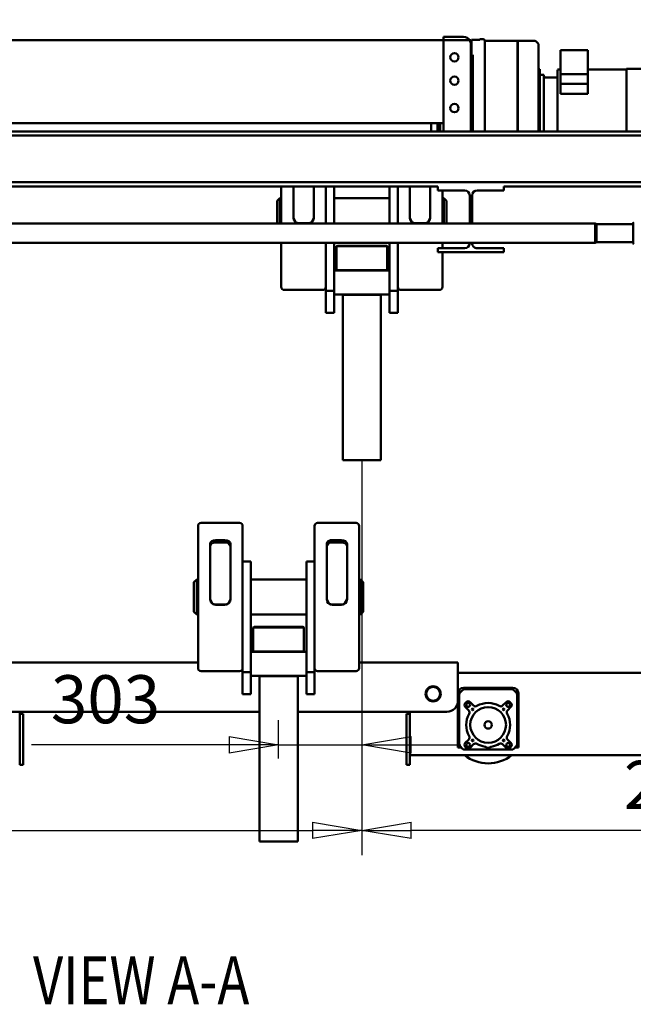
# Model space of a CAD drawing. Units: millimetres. Extents: x 0 to 29700, y 0 to 21000.
# Drawn here: x 23213 to 25445, y 14708 to 18292 of the extents above; entities that cross this region are included whole.
import ezdxf
from ezdxf.enums import TextEntityAlignment as Align

# ---------------------------------------------------------------- set-up
doc = ezdxf.new("R2010")
doc.units = ezdxf.units.MM
doc.header["$MEASUREMENT"] = 0
for name, color, linetype, lineweight in [('(1) Shape lines', 7, 'Continuous', 35), ('(4) Texts', 7, 'Continuous', 35), ('(6) Dimensions', 7, 'Continuous', 35)]:
    doc.layers.add(name, color=color, linetype=linetype, lineweight=lineweight)
doc.styles.add('Arial', font='ARIAL.TTF')
doc.dimstyles.new('Vertex Style', dxfattribs={"dimscale": 50, "dimtxt": 0.18, "dimasz": 3.6, "dimexe": 1.8, "dimexo": 0.0625, "dimgap": 1.7, "dimtad": 1, "dimdec": 1, "dimdsep": 46, "dimtxsty": 'Arial', "dimblk1": 'CLOSED', "dimblk2": 'CLOSED', "dimsah": 1, "dimcen": 0.09, "dimdle": 1.8, "dimclrd": 9, "dimclre": 9, "dimadec": 1, "dimazin": 2, "dimtfac": 0.65, "dimtdec": 4, "dimtmove": 0, "dimatfit": 3, "dimfxl": 0, "dimtolj": 1, "dimtzin": 0, "dimlwd": 25, "dimlwe": 25, "dimarcsym": 0})

# ---------------------------------------------------------------- blocks, each defined once
blk = doc.blocks.new('_Closed')
at = {"color": 0, "linetype": 'ByBlock', "lineweight": -2}
for p, q in [((-1, 0.166667), (0, 0)), ((-1, 0.166667), (-1, -0.166667)), ((0, 0), (-1, -0.166667)), ((0, 0), (-1, 0))]:
    blk.add_line(p, q, dxfattribs=at)
blk = doc.blocks.new('*D68')
at = {"layer": '(6) Dimensions', "color": 9, "lineweight": 25}
for p, q in [((24457.5, 16690.4), (24457.5, 15250.9)), ((26894.1, 15599.9), (26894.1, 15250.9)), ((26714.1, 15340.9), (24637.5, 15340.9))]:
    blk.add_line(p, q, dxfattribs=at)
at = {"layer": 'Defpoints', "color": 0}
for p in [(24457.5, 16840.4), (26894.1, 15749.9), (24457.5, 15340.9)]:
    blk.add_point(p, dxfattribs=at)
at = {"layer": '(6) Dimensions', "color": 9, "lineweight": 25, "xscale": 180, "yscale": 180, "zscale": 180, "rotation": 180}
blk.add_blockref('_Closed', (24457.5, 15340.9), dxfattribs=at)
at = {"layer": '(6) Dimensions', "color": 9, "lineweight": 25, "xscale": 180, "yscale": 180, "zscale": 180}
blk.add_blockref('_Closed', (26894.1, 15340.9), dxfattribs=at)
at = {"layer": '(6) Dimensions', "color": 0, "lineweight": 35, "insert": (25675.8, 15506.8), "char_height": 175, "attachment_point": 5, "style": 'Arial'}
blk.add_mtext('\\A1;2437', dxfattribs=at)
blk = doc.blocks.new('*D69')
at = {"layer": '(6) Dimensions', "color": 9, "lineweight": 25}
for p, q in [((24457.5, 16690.4), (24457.5, 15250.9)), ((20950.5, 15599.9), (20950.5, 15250.9)), ((21130.5, 15340.9), (24277.5, 15340.9))]:
    blk.add_line(p, q, dxfattribs=at)
at = {"layer": 'Defpoints', "color": 0}
for p in [(24457.5, 16840.4), (20950.5, 15749.9), (24457.5, 15340.9)]:
    blk.add_point(p, dxfattribs=at)
at = {"layer": '(6) Dimensions', "color": 9, "lineweight": 25, "xscale": 180, "yscale": 180, "zscale": 180, "rotation": 180}
blk.add_blockref('_Closed', (20950.5, 15340.9), dxfattribs=at)
at = {"layer": '(6) Dimensions', "color": 9, "lineweight": 25, "xscale": 180, "yscale": 180, "zscale": 180}
blk.add_blockref('_Closed', (24457.5, 15340.9), dxfattribs=at)
at = {"layer": '(6) Dimensions', "color": 0, "lineweight": 35, "insert": (22704, 15506.8), "char_height": 175, "attachment_point": 5, "style": 'Arial'}
blk.add_mtext('\\A1;3507', dxfattribs=at)
blk = doc.blocks.new('*D70')
at = {"layer": '(6) Dimensions', "color": 9, "lineweight": 25}
for p, q in [((24457.5, 16690.4), (24457.5, 15562.4)), ((24154.5, 15602.4), (24154.5, 15742.4)), ((24154.5, 15652.4), (23255.3, 15652.4)), ((23974.5, 15652.4), (23794.5, 15652.4)), ((24154.5, 15652.4), (24457.5, 15652.4)), ((24637.5, 15652.4), (24817.5, 15652.4))]:
    blk.add_line(p, q, dxfattribs=at)
at = {"layer": 'Defpoints', "color": 0}
for p in [(24457.5, 16840.4), (24457.5, 15652.4), (24154.5, 15452.4)]:
    blk.add_point(p, dxfattribs=at)
at = {"layer": '(6) Dimensions', "color": 9, "lineweight": 25, "xscale": 180, "yscale": 180, "zscale": 180}
blk.add_blockref('_Closed', (24154.5, 15652.4), dxfattribs=at)
at = {"layer": '(6) Dimensions', "color": 9, "lineweight": 25, "xscale": 180, "yscale": 180, "zscale": 180, "rotation": 180}
blk.add_blockref('_Closed', (24457.5, 15652.4), dxfattribs=at)
at = {"layer": '(6) Dimensions', "color": 0, "lineweight": 35, "insert": (23524.9, 15818.3), "char_height": 175, "attachment_point": 5, "style": 'Arial'}
blk.add_mtext('\\A1;303', dxfattribs=at)
blk = doc.blocks.new('*D73')
at = {"layer": '(6) Dimensions', "color": 9, "lineweight": 25}
for p, q in [((22146.5, 17509.9), (22146.5, 18788.9)), ((25696.5, 17509.9), (25696.5, 18788.9)), ((22326.5, 18698.9), (25516.5, 18698.9))]:
    blk.add_line(p, q, dxfattribs=at)
at = {"layer": 'Defpoints', "color": 0}
for p in [(25696.5, 18698.9), (22146.5, 17359.9), (25696.5, 17359.9)]:
    blk.add_point(p, dxfattribs=at)
at = {"layer": '(6) Dimensions', "color": 9, "lineweight": 25, "xscale": 180, "yscale": 180, "zscale": 180, "rotation": 180}
blk.add_blockref('_Closed', (22146.5, 18698.9), dxfattribs=at)
at = {"layer": '(6) Dimensions', "color": 9, "lineweight": 25, "xscale": 180, "yscale": 180, "zscale": 180}
blk.add_blockref('_Closed', (25696.5, 18698.9), dxfattribs=at)
at = {"layer": '(6) Dimensions', "color": 0, "lineweight": 35, "insert": (23921.5, 18864.8), "char_height": 175, "attachment_point": 5, "style": 'Arial'}
blk.add_mtext('\\A1;3550', dxfattribs=at)
blk = doc.blocks.new('Crane_single_14_b0c64df5-260d-4395-81e4-fd495a786e41')
at = {"layer": '(1) Shape lines', "color": 7, "linetype": 'Continuous', "lineweight": 50, "ltscale": 150}
for p, q in [((-16774.1, 858), (-16774.1, 2232)), ((-19044.6, 1604.4), (-19044.6, -2105.6)), ((-19029.6, 1604.4), (-19029.6, -2105.6)), ((-18859.6, 1604.4), (-18859.6, -2105.6)), ((-19272.6, 1247.9), (-19272.6, 1488.9)), ((-18844.6, 1468.4), (-18844.6, 802.4)), ((-17074.1, 635), (-17074.1, 1352.4)), ((-18707.1, 1139.2), (-18707.1, 1273.2)), ((-18642.1, 1273.2), (-18642.1, 1139.2)), ((-18634.6, 1275.2), (-18636.6, 1273.2)), ((-19044.2, 1247.9), (-19271.8, 1247.9)), ((-19269.6, 1107.9), (-19269.6, 1247.9)), ((-18709.6, 1134.2), (-18707.1, 1139.2)), ((-18709.6, -1454.3), (-18709.6, 1134.2)), ((-18642.1, 1139.2), (-18639.6, 1134.2)), ((-18639.6, 1134.2), (-18639.6, -1454.3)), ((-19340.8, 1007.9), (-19340.8, 1107.9)), ((-19340.8, 1107.9), (-19253.4, 1107.9)), ((-19253.4, 1107.9), (-19253.4, 1007.9)), ((-19217.7, 1107.9), (-19253.4, 1107.9)), ((-19181.7, 1107.9), (-19217.7, 1107.9)), ((-19217.7, 1107.9), (-19217.7, 1107.9)), ((-19217.7, 1007.9), (-19217.7, 1107.9)), ((-19217.7, 1007.9), (-19217.7, 1107.9)), ((-19181.7, 1107.9), (-19181.7, 1007.9)), ((-19253.4, 1007.9), (-19340.8, 1007.9)), ((-19269.6, 997.9), (-19269.6, 1007.9)), ((-19217.7, 1007.9), (-19253.4, 1007.9)), ((-19217.7, 1007.9), (-19217.7, 1007.9)), ((-19217.7, 1007.9), (-19181.7, 1007.9)), ((-19044.6, 997.9), (-19269.4, 997.9)), ((-19241.6, 952.9), (-19241.6, 997.9)), ((-19236.4, 932.9), (-19271.6, 932.9)), ((-19271.6, 931.9), (-19271.6, 932.9)), ((-19236.6, 947.9), (-19250.6, 947.9)), ((-19250.6, 932.9), (-19250.6, 947.9)), ((-19044.6, 947.9), (-19236.6, 947.9)), ((-19231.4, 932.9), (-19236.4, 932.9)), ((-19191.8, 932.9), (-19231.4, 932.9)), ((-19231.4, 927.9), (-19231.4, 932.9)), ((-19191.8, 932.9), (-19044.6, 932.9)), ((-19191.8, 932.9), (-19191.8, 927.9)), ((-19156.6, 930.9), (-19156.6, 932.9)), ((-19134.6, 927.9), (-19134.6, 932.9)), ((-19098.6, 932.9), (-19098.6, 927.9)), ((-19076.6, 932.9), (-19076.6, 930.9)), ((-19374.1, 852.9), (-19374.1, 916.2)), ((-19365.3, 926.7), (-19372.9, 919.1)), ((-19361.5, 927.9), (-19362.4, 927.9)), ((-19289.5, 927.9), (-19361.5, 927.9)), ((-19287.1, 927.9), (-19289.5, 927.9)), ((-19044.6, 927.9), (-19287.1, 927.9)), ((-19134.6, 930.9), (-19189, 930.9)), ((-19044.6, 930.9), (-19098.6, 930.9)), ((-19369.7, 852.9), (-19374.1, 852.9)), ((-19374.1, 852), (-19374.1, 852.8)), ((-19369.7, 852.8), (-19374.1, 852.8)), ((-19369.7, 852), (-19374.1, 852)), ((-19374.1, 732.4), (-19374.1, 851.9)), ((-19369.7, 851.9), (-19374.1, 851.9)), ((-19297.7, 852.9), (-19369.7, 852.9)), ((-19297.7, 852.8), (-19369.7, 852.8)), ((-19297.7, 852), (-19369.7, 852)), ((-19297.7, 851.9), (-19369.7, 851.9)), ((-19287.1, 852.9), (-19297.7, 852.9)), ((-19287.1, 852.8), (-19297.7, 852.8)), ((-19287.1, 852), (-19297.7, 852)), ((-19287.1, 851.9), (-19297.7, 851.9)), ((-19044.6, 852.9), (-19287.1, 852.9)), ((-19044.6, 852.8), (-19287.1, 852.8)), ((-19044.6, 852), (-19287.1, 852)), ((-19044.6, 851.9), (-19287.1, 851.9)), ((-19129.6, 852.8), (-19129.6, 852.9)), ((-19129.6, 851.9), (-19129.6, 852)), ((-19103.6, 852.9), (-19103.6, 852.8)), ((-19103.6, 852), (-19103.6, 851.9)), ((-17019.1, 655), (-17019.1, 835)), ((-17014.1, 830.9), (-17014.1, 659.1)), ((-17002, 847.1), (-17011.2, 837.9)), ((-16999.1, 855), (-16814.1, 855)), ((-16813.2, 850), (-16995, 850)), ((-16967.2, 824.5), (-16963.6, 828.1)), ((-16949.5, 828.1), (-16936.9, 815.5)), ((-16831.3, 815.5), (-16818.7, 828.1)), ((-16814.1, 855), (-16801.6, 855)), ((-16797, 837.9), (-16806.2, 847.1)), ((-16804.6, 828.1), (-16801, 824.5)), ((-16801.6, 855), (-16801.6, 842.5)), ((-16794.1, 659.1), (-16794.1, 830.9)), ((-16774.2, 840.5), (-16774.2, 460)), ((-18844.6, 802.4), (-18829.6, 802.4)), ((-18829.6, 802.4), (-18829.6, 704.9)), ((-18619.6, 704.9), (-18619.6, 802.4)), ((-18619.6, 802.4), (-18604.6, 802.4)), ((-18604.6, 802.4), (-18604.6, 562.4)), ((-16954.6, 797.8), (-16967.2, 810.4)), ((-16801, 810.4), (-16813.6, 797.8)), ((-19380.6, 714.4), (-19380.6, 726.4)), ((-19346.6, 732.4), (-19374.6, 732.4)), ((-19296.1, 732.4), (-19346.6, 732.4)), ((-19296.1, 732.4), (-19287.1, 732.4)), ((-19287.1, 732.4), (-19044.6, 732.4)), ((-19380.6, 714.4), (-19377.6, 714.4)), ((-19377.6, 714.4), (-19377.6, 684.4)), ((-19377.6, 684.4), (-19314.5, 684.4)), ((-19376.6, 682.4), (-19361.6, 682.4)), ((-19376.6, 682.4), (-19376.6, 677.8)), ((-19044.6, 682.4), (-19361.6, 682.4)), ((-19323.3, 689.4), (-19044.6, 689.4)), ((-19314.5, 684.4), (-19310.2, 684.4)), ((-19306.1, 682.4), (-19306.1, 684.4)), ((-19291.2, 685.4), (-19291.2, 684.4)), ((-19129.6, 682.4), (-19129.6, 689.4)), ((-19103.6, 689.4), (-19103.6, 682.4)), ((-18811.6, 686.9), (-18749.6, 686.9)), ((-18749.6, 686.9), (-18716.7, 686.9)), ((-18749.6, 677.9), (-18749.6, 686.9)), ((-18716.7, 686.9), (-18709.6, 686.9)), ((-18639.7, 686.9), (-18637.6, 686.9)), ((-16967.2, 679.6), (-16954.6, 692.2)), ((-16813.6, 692.2), (-16801, 679.6)), ((-19388.6, 582.4), (-19388.6, 655.4)), ((-19376.6, 677.8), (-19376.6, 655.4)), ((-19376.6, 655.4), (-19376.6, 582.4)), ((-18829.6, 659.9), (-18829.6, 562.4)), ((-18749.6, 677.9), (-18811.6, 677.9)), ((-18716.7, 677.9), (-18749.6, 677.9)), ((-18709.6, 677.9), (-18716.7, 677.9)), ((-18637.6, 677.9), (-18639.7, 677.9)), ((-18619.6, 562.4), (-18619.6, 659.9)), ((-17011.2, 652.1), (-17002, 642.9)), ((-16963.6, 661.9), (-16967.2, 665.5)), ((-16936.9, 674.5), (-16949.5, 661.9)), ((-16818.7, 661.9), (-16831.3, 674.5)), ((-16806.2, 642.9), (-16797, 652.1)), ((-16801, 665.5), (-16804.6, 661.9)), ((-16801.6, 647.5), (-16801.6, 635)), ((-17087.1, 635), (-17111.1, 635)), ((-17111.1, 635), (-17111.1, 275.4)), ((-16972.1, 635), (-17087.1, 635)), ((-16995, 640), (-16813.2, 640)), ((-16814.1, 635), (-16972.1, 635)), ((-16801.6, 635), (-16814.1, 635)), ((-19376.6, 582.4), (-19388.6, 582.4)), ((-19376.6, 582.4), (-19376.6, -1597.6)), ((-19376.6, 582.4), (-19044.6, 582.4)), ((-19074.6, 582.4), (-19074.6, -1597.6)), ((-18829.6, 578.4), (-18709.5, 578.4)), ((-18801.6, 583.4), (-18791.6, 593.4)), ((-18709.3, 583.4), (-18801.6, 583.4)), ((-18801.6, 578.4), (-18801.6, 583.4)), ((-18709.4, 593.4), (-18791.6, 593.4)), ((-18639.7, 578.4), (-18630.3, 578.4)), ((-18630.3, 578.4), (-18619.6, 578.4)), ((-18604.6, 578.4), (-18478.6, 578.4)), ((-16932.1, 51.9), (-16932.1, 595)), ((-19074.4, 570.4), (-19044, 570.4)), ((-19074.4, 568.5), (-19044, 568.5)), ((-19074.4, 560.4), (-19044, 560.4)), ((-19074.4, 537.9), (-19044, 537.9)), ((-18844.6, 562.4), (-18844.6, -1577.6)), ((-18829.6, 562.4), (-18844.6, 562.4)), ((-18604.6, 562.4), (-18619.6, 562.4)), ((-18467.6, 427.4), (-18467.6, 567.4)), ((-19074.4, 537.4), (-19044, 537.4)), ((-18729.3, 534.4), (-18844.6, 534.4)), ((-18710.4, 480.4), (-18710.4, 514.4)), ((-18844.6, 460.4), (-18729.3, 460.4)), ((-16932.1, 460), (-16924.1, 460)), ((-16924.1, 460), (-16924.1, 448)), ((-16924.1, 460), (-16749.1, 460)), ((-16924.1, 448), (-16749.1, 448)), ((-16749.1, 460), (-16739.1, 460)), ((-16749.1, 448), (-16739.1, 448)), ((-16739.1, 460), (-16739.1, 448)), ((-18709.5, 416.4), (-18844.6, 416.4)), ((-18630.3, 416.4), (-18639.7, 416.4)), ((-18521.3, 416.4), (-18630.3, 416.4)), ((-18521.3, 416.4), (-18464.3, 416.4)), ((-18464.3, 416.4), (-18384.6, 416.4)), ((-18464.3, 416.4), (-18464.3, 386.4)), ((-18384.6, 416.4), (-18384.6, 386.4)), ((-18709.5, 386.4), (-18844.6, 386.4)), ((-18801.6, 184.4), (-18801.6, 386.4)), ((-18464.3, 386.4), (-18639.7, 386.4)), ((-18628.6, 374.9), (-18626.6, 377.9)), ((-18626.6, 377.9), (-18539.6, 377.9)), ((-18538.6, 184.4), (-18538.6, 386.4)), ((-18384.6, 386.4), (-18464.3, 386.4)), ((-18450.6, 184.4), (-18450.6, 386.4)), ((-18538.6, 354.9), (-18539.6, 354.9)), ((-18449.6, 354.9), (-18450.6, 354.9)), ((-18404.6, 354.9), (-18449.6, 354.9)), ((-18449.6, 215.9), (-18449.6, 354.9)), ((-18336.1, 354.9), (-18404.6, 354.9)), ((-18256.2, 354.9), (-18336.1, 354.9)), ((-17847.6, 354.9), (-18256.2, 354.9)), ((-17847.6, 215.9), (-17847.6, 354.9)), ((-17413.6, 280.4), (-17403.6, 290.4)), ((-17295.6, 290.4), (-17403.6, 290.4)), ((-17295.6, 290.4), (-17285.6, 280.4)), ((-17619.6, 124.4), (-17619.6, 264.4)), ((-17608.6, 275.4), (-17456.9, 275.4)), ((-17456.9, 275.4), (-17242.3, 275.4)), ((-17285.6, 280.4), (-17413.6, 280.4)), ((-17413.6, 275.4), (-17413.6, 280.4)), ((-17285.6, 280.4), (-17285.6, 275.4)), ((-17242.3, 275.4), (-17090.6, 275.4)), ((-17079.6, 124.4), (-17079.6, 264.4)), ((-18538.6, 215.9), (-18539.6, 215.9)), ((-18449.6, 215.9), (-18450.6, 215.9)), ((-18449.6, 215.9), (-18404.6, 215.9)), ((-18336.1, 215.9), (-18404.6, 215.9)), ((-18256.2, 215.9), (-18336.1, 215.9)), ((-18256.2, 215.9), (-17847.6, 215.9)), ((-17462.3, 231.4), (-17543, 231.4)), ((-17460.2, 231.4), (-17462.3, 231.4)), ((-17341.3, 231.4), (-17460.2, 231.4)), ((-18709.5, 184.4), (-18844.6, 184.4)), ((-18464.3, 184.4), (-18639.7, 184.4)), ((-18626.6, 192.9), (-18628.6, 195.9)), ((-18539.6, 192.9), (-18626.6, 192.9)), ((-18464.3, 154.4), (-18464.3, 184.4)), ((-18384.6, 184.4), (-18464.3, 184.4)), ((-18384.6, 154.4), (-18384.6, 184.4)), ((-17557.2, 211.4), (-17557.2, 177.4)), ((-17548.8, 211.4), (-17548.8, 177.4)), ((-17322.4, 177.4), (-17322.4, 211.4)), ((-17321.2, 177.4), (-17321.2, 211.4)), ((-18709.5, 154.4), (-18844.6, 154.4)), ((-18630.3, 154.4), (-18639.7, 154.4)), ((-18521.3, 154.4), (-18630.3, 154.4)), ((-18521.3, 154.4), (-18464.3, 154.4)), ((-18464.3, 154.4), (-18384.6, 154.4)), ((-17543, 157.4), (-17462.3, 157.4)), ((-17462.3, 157.4), (-17460.2, 157.4)), ((-17460.5, 154.4), (-17460.5, 154.4)), ((-17460.2, 157.4), (-17341.3, 157.4)), ((-18844.6, 110.4), (-18729.3, 110.4)), ((-18467.6, 143.4), (-18467.6, 3.4)), ((-17456.9, 113.4), (-17608.6, 113.4)), ((-17479.6, 113.4), (-17479.6, 83.4)), ((-17242.3, 113.4), (-17456.9, 113.4)), ((-17133.3, 113.4), (-17242.3, 113.4)), ((-17133.3, 113.4), (-17076.3, 113.4)), ((-17076.3, 113.4), (-16996.6, 113.4)), ((-17076.3, 113.4), (-17076.3, 83.4)), ((-16996.6, 113.4), (-16996.6, 83.4)), ((-18710.4, 90.4), (-18710.4, 56.4)), ((-17076.3, 83.4), (-17479.6, 83.4)), ((-17413.6, -118.6), (-17413.6, 83.4)), ((-17285.6, 83.4), (-17285.6, -118.6)), ((-17240.6, 71.9), (-17238.6, 74.9)), ((-17238.6, 74.9), (-17151.6, 74.9)), ((-17150.6, -118.6), (-17150.6, 83.4)), ((-16996.6, 83.4), (-17076.3, 83.4)), ((-17062.6, -118.6), (-17062.6, 83.4)), ((-18729.3, 36.4), (-18844.6, 36.4)), ((-17150.6, 51.9), (-17151.6, 51.9)), ((-17061.6, 51.9), (-17062.6, 51.9)), ((-17016.6, 51.9), (-17061.6, 51.9)), ((-17061.6, -87.1), (-17061.6, 51.9)), ((-16948.1, 51.9), (-17016.6, 51.9)), ((-16868.2, 51.9), (-16948.1, 51.9)), ((-16459.6, 51.9), (-16868.2, 51.9)), ((-16459.6, -87.1), (-16459.6, 51.9)), ((-18844.6, -7.6), (-18709.5, -7.6)), ((-18801.6, -12.6), (-18801.6, -7.6)), ((-18709.3, -12.6), (-18801.6, -12.6)), ((-18791.6, -22.6), (-18801.6, -12.6)), ((-18709.4, -22.6), (-18791.6, -22.6)), ((-18639.7, -7.6), (-18630.3, -7.6)), ((-18630.3, -7.6), (-18478.6, -7.6)), ((-17238.6, -110.1), (-17240.6, -107.1)), ((-17150.6, -87.1), (-17151.6, -87.1)), ((-17061.6, -87.1), (-17062.6, -87.1)), ((-17061.6, -87.1), (-17016.6, -87.1)), ((-16948.1, -87.1), (-17016.6, -87.1)), ((-16868.2, -87.1), (-16948.1, -87.1)), ((-16932.1, -1094.6), (-16932.1, -87.1)), ((-16868.2, -87.1), (-16459.6, -87.1)), ((-17479.6, -148.6), (-17479.6, -118.6)), ((-17076.3, -118.6), (-17479.6, -118.6)), ((-17151.6, -110.1), (-17238.6, -110.1)), ((-17076.3, -148.6), (-17076.3, -118.6)), ((-16996.6, -118.6), (-17076.3, -118.6)), ((-16996.6, -148.6), (-16996.6, -118.6)), ((-17619.6, -159.6), (-17619.6, -299.6)), ((-17456.9, -148.6), (-17608.6, -148.6)), ((-17242.3, -148.6), (-17456.9, -148.6)), ((-17133.3, -148.6), (-17242.3, -148.6)), ((-17133.3, -148.6), (-17076.3, -148.6)), ((-17079.6, -159.6), (-17079.6, -299.6)), ((-17076.3, -148.6), (-16996.6, -148.6)), ((-17557.2, -246.6), (-17557.2, -212.6)), ((-17548.8, -246.6), (-17548.8, -212.6)), ((-17543, -192.6), (-17462.3, -192.6)), ((-17462.3, -192.6), (-17460.2, -192.6)), ((-17460.2, -192.6), (-17341.3, -192.6)), ((-17322.4, -212.6), (-17322.4, -246.6)), ((-17321.2, -212.6), (-17321.2, -246.6)), ((-17462.3, -266.6), (-17543, -266.6)), ((-17460.2, -266.6), (-17462.3, -266.6)), ((-17460.5, -269.6), (-17460.5, -269.6)), ((-17341.3, -266.6), (-17460.2, -266.6)), ((-17608.6, -310.6), (-17456.9, -310.6)), ((-17456.9, -310.6), (-17242.3, -310.6)), ((-17413.6, -315.6), (-17413.6, -310.6)), ((-17285.6, -315.6), (-17413.6, -315.6)), ((-17403.6, -325.6), (-17413.6, -315.6)), ((-17285.6, -315.6), (-17295.6, -325.6)), ((-17285.6, -310.6), (-17285.6, -315.6)), ((-17242.3, -310.6), (-17090.6, -310.6)), ((-17111.1, -310.6), (-17111.1, -1134.6)), ((-17295.6, -325.6), (-17403.6, -325.6)), ((-16924.1, -959.6), (-16932.1, -959.6)), ((-16749.1, -947.6), (-16924.1, -947.6)), ((-16924.1, -959.6), (-16924.1, -947.6)), ((-16749.1, -959.6), (-16924.1, -959.6)), ((-16739.1, -947.6), (-16749.1, -947.6)), ((-16739.1, -959.6), (-16749.1, -959.6)), ((-16739.1, -959.6), (-16739.1, -947.6))]:
    blk.add_line(p, q, dxfattribs=at)
for points in [[(-18712.5, 1273.2), (-18712.6, 1273.2), (-18636.7, 1273.2)], [(-18709.5, 1134.2), (-18709.6, 1134.2), (-18639.7, 1134.2)], [(-18707, 1139.2), (-18707.1, 1139.2), (-18642.2, 1139.2)], [(-16774.2, 840.5), (-16774.1, 858)], [(-19310.2, 684.4), (-19291.2, 684.4), (-19291.3, 684.4)], [(-18714.8, 526.9), (-18730.4, 534.4)], [(-18730.4, 460.4), (-18714.8, 467.8)], [(-18628.6, 374.3), (-18628.6, 374.9), (-18628.6, 196.5)], [(-18626.6, 193.5), (-18626.6, 377.9), (-18626.6, 377.3)], [(-18539.6, 377.3), (-18539.6, 377.9), (-18539.6, 193.5)], [(-17547.1, 221.3), (-17547.3, 220.3)], [(-17535.3, 231.4), (-17542.3, 228.6), (-17547.1, 221.3)], [(-17326.8, 223.9), (-17342.4, 231.4)], [(-17546.6, 166.7), (-17546.2, 165.5)], [(-17546.2, 165.5), (-17535.3, 157.4)], [(-17342.4, 157.4), (-17326.8, 164.8)], [(-18730.4, 110.4), (-18714.8, 102.9)], [(-17240.6, 71.3), (-17240.6, 71.9), (-17240.6, -106.5)], [(-17238.6, -109.5), (-17238.6, 74.9), (-17238.6, 74.3)], [(-17151.6, 74.3), (-17151.6, 74.9), (-17151.6, -109.5)], [(-18714.8, 43.8), (-18730.4, 36.4)], [(-17546.6, -201.9), (-17546.2, -200.7)], [(-17546.2, -200.7), (-17535.3, -192.6)], [(-17342.4, -192.6), (-17326.8, -200.1)], [(-17547.1, -256.5), (-17547.3, -255.5)], [(-17535.3, -266.6), (-17542.3, -263.9), (-17547.1, -256.5)], [(-17326.8, -259.2), (-17342.4, -266.6)]]:
    blk.add_lwpolyline(points, dxfattribs=at)
at = {"layer": '(1) Shape lines', "color": 7, "linetype": 'Continuous', "lineweight": 50, "ltscale": 50}
for points in [[(-18478.6, 578.4), (-18477.5, 578.3), (-18477.5, 578.3)], [(-18477.5, 578.3), (-18476.5, 578.2), (-18476.5, 578.2), (-18477.5, 578.3)], [(-18477.5, 416.4), (-18477.5, 416.4), (-18478.6, 416.4)], [(-17609.7, 275.3), (-17609.7, 275.3), (-17608.6, 275.4)], [(-17090.6, 275.4), (-17089.5, 275.3), (-17089.5, 275.3)], [(-17089.5, 275.3), (-17088.5, 275.2), (-17088.5, 275.2), (-17089.5, 275.3)], [(-18478.6, 154.4), (-18477.5, 154.3), (-18477.5, 154.3)], [(-18477.5, 154.3), (-18476.5, 154.2), (-18476.5, 154.2), (-18477.5, 154.3)], [(-17609.7, 113.4), (-17610.7, 113.6), (-17610.7, 113.6), (-17609.7, 113.4)], [(-17608.6, 113.4), (-17609.7, 113.4), (-17609.7, 113.4)], [(-17089.5, 113.4), (-17089.5, 113.4), (-17090.6, 113.4)], [(-18477.5, -7.6), (-18477.5, -7.6), (-18478.6, -7.6)], [(-17609.7, -148.7), (-17609.7, -148.7), (-17608.6, -148.6)], [(-17090.6, -148.6), (-17089.5, -148.7), (-17089.5, -148.7)], [(-17089.5, -148.7), (-17088.5, -148.8), (-17088.5, -148.8), (-17089.5, -148.7)], [(-17609.7, -310.6), (-17610.7, -310.4), (-17610.7, -310.4), (-17609.7, -310.6)], [(-17608.6, -310.6), (-17609.7, -310.6), (-17609.7, -310.6)], [(-17089.5, -310.6), (-17089.5, -310.6), (-17090.6, -310.6)]]:
    blk.add_lwpolyline(points, dxfattribs=at)
at = {"layer": '(1) Shape lines', "color": 7, "linetype": 'Continuous', "lineweight": 50, "ltscale": 150}
for centre, radius in [((-16956.9, 817.8), 7), ((-16811.3, 817.8), 7), ((-16884.1, 745), 65), ((-16940.7, 801.6), 3), ((-16827.5, 801.6), 3), ((-16884.1, 745), 13.5), ((-16940.7, 688.4), 3), ((-16827.5, 688.4), 3), ((-16956.9, 672.2), 7), ((-16811.3, 672.2), 7), ((-19314.6, 622.4), 15.1), ((-19229.6, 622.4), 15.1), ((-19129.6, 622.4), 15.1), ((-16997.1, 545), 27.5), ((-16997.1, 545), 25.5)]:
    blk.add_circle(centre, radius, dxfattribs=at)
for centre, radius, start, end in [((-19246.6, 952.9), 5, 270, 0), ((-19370.1, 916.2), 4, 135, 180), ((-19362.4, 923.9), 4, 90, 135), ((-19362.4, 923.9), 4, 127.1536, 135), ((-19362.4, 923.9), 4, 124.5204, 125.4938), ((-19275.6, 931.9), 4, 270, 0), ((-19275.6, 931.9), 4, 270, 313.416), ((-19275.6, 931.9), 4, 315.7816, 360), ((-19187.8, 931.9), 4, 180, 232.7928), ((-19193, 931.9), 4, 288.6346, 345.5225), ((-19045.4, 931.9), 4, 270, 282.8942), ((-16999.1, 835), 20, 90, 180), ((-17004.1, 830.9), 10, 135, 180), ((-16995, 840), 10, 90, 135), ((-16960.1, 817.5), 10, 135, 225), ((-16956.6, 821), 10, 45, 135), ((-16884.1, 745), 80, 59.4775, 120.5225), ((-16811.6, 821), 10, 45, 135), ((-16813.2, 840), 10, 45, 90), ((-16808.1, 817.5), 10, 315, 45), ((-16804.1, 830.9), 10, 0, 45), ((-16884.1, 745), 140, 321.9263, 38.0737), ((-16961.6, 790.7), 10, 329.4775, 45), ((-16929.8, 822.5), 10, 225, 300.5225), ((-16838.4, 822.5), 10, 239.4775, 315), ((-16806.6, 790.7), 10, 135, 210.5225), ((-16884.1, 745), 80, 149.4775, 210.5225), ((-16884.1, 745), 80, 8.1396, 30.5225), ((-16795, 757.7), 10, 188.1396, 222.1189), ((-19374.6, 726.4), 6, 90, 180), ((-16884.1, 745), 80, 329.4775, 351.8604), ((-16795, 732.3), 10, 137.8811, 171.8604), ((-16809.1, 745), 9, 317.8811, 42.1189), ((-19361.6, 655.4), 27, 90, 105.0046), ((-19287.2, 685.4), 4, 90, 180), ((-18811.6, 704.9), 18, 180, 270), ((-18637.6, 704.9), 18, 270, 0), ((-16961.6, 699.3), 10, 315, 30.5225), ((-16806.6, 699.3), 10, 149.4775, 225), ((-19361.6, 655.4), 27, 123.749, 180), ((-19361.6, 655.4), 27, 111.0131, 117.1681), ((-18811.6, 659.9), 18, 90, 180), ((-18637.6, 659.9), 18, 0, 90), ((-16999.1, 655), 20, 180, 270), ((-17004.1, 659.1), 10, 180, 225), ((-16960.1, 672.5), 10, 135, 225), ((-16956.6, 669), 10, 225, 315), ((-16929.8, 667.5), 10, 59.4775, 135), ((-16884.1, 745), 80, 239.4775, 300.5225), ((-16838.4, 667.5), 10, 45, 120.5225), ((-16811.6, 669), 10, 225, 315), ((-16808.1, 672.5), 10, 315, 45), ((-16804.1, 659.1), 10, 315, 0), ((-16995, 650), 10, 225, 270), ((-16972.1, 595), 40, 0, 90), ((-16813.2, 650), 10, 270, 315), ((-16997.1, 545), 25.5, 68.8952, 68.8961), ((-16997.1, 545), 25.5, 53.8952, 53.8964), ((-16997.1, 545), 25.5, 293.8952, 293.897)]:
    blk.add_arc(centre, radius, start, end, dxfattribs=at)
for centre, major_axis, ratio, start_param, end_param in [((-19361.6, 655.4), (-27, 0), 1, 4.712389, 5.30142), ((-18478.6, 567.4), (11, 0), 1, 0, 1.570796), ((-18729.3, 514.4), (20.1, 0), 0.994522, 0.157289, 1.570796), ((-18730.5, 514.4), (20.1, 0), 0.994522, 0, 0.677416), ((-18729.3, 480.4), (20.1, 0), 0.994522, 4.712389, 6.125896), ((-18730.5, 480.4), (20.1, 0), 0.994522, 5.605769, 6.283185), ((-18478.6, 427.4), (11, 0), 1, 4.712389, 6.283185), ((-17608.6, 264.4), (-11, 0), 1, 4.712389, 6.283185), ((-17090.6, 264.4), (11, 0), 1, 0, 1.570796), ((-17543, 211.4), (0, 20), 0.709808, 0, 1.570796), ((-17534.6, 211.4), (0, -20), 0.709808, 4.252193, 4.712389), ((-17341.3, 211.4), (20.1, 0), 0.994522, 0, 1.570796), ((-17342.5, 211.4), (20.1, 0), 0.994522, 0, 0.677416), ((-18478.6, 143.4), (11, 0), 1, 0, 1.570796), ((-17543, 177.4), (0, 20), 0.709808, 1.570796, 3.141593), ((-17534.6, 177.4), (0, -20), 0.709808, 4.712389, 5.275124), ((-17341.3, 177.4), (20.1, 0), 0.994522, 4.712389, 6.283185), ((-17342.5, 177.4), (20.1, 0), 0.994522, 5.605769, 6.283185), ((-18729.3, 90.4), (20.1, 0), 0.994522, 0.157289, 1.570796), ((-17608.6, 124.4), (-11, 0), 1, 0, 1.570796), ((-17090.6, 124.4), (11, 0), 1, 4.712389, 6.283185), ((-18730.5, 90.4), (20.1, 0), 0.994522, 0, 0.677416), ((-18729.3, 56.4), (20.1, 0), 0.994522, 4.712389, 6.125896), ((-18730.5, 56.4), (20.1, 0), 0.994522, 5.605769, 6.283185), ((-18478.6, 3.4), (11, 0), 1, 4.712389, 6.283185), ((-17608.6, -159.6), (-11, 0), 1, 4.712389, 6.283185), ((-17090.6, -159.6), (11, 0), 1, 0, 1.570796), ((-17543, -212.6), (0, -20), 0.709808, 3.141593, 4.712389), ((-17534.6, -212.6), (0, 20), 0.709808, 1.008062, 1.570796), ((-17341.3, -212.6), (20.1, 0), 0.994522, 0, 1.570796), ((-17342.5, -212.6), (20.1, 0), 0.994522, 0, 0.677416), ((-17543, -246.6), (0, -20), 0.709808, 4.712389, 6.283185), ((-17534.6, -246.6), (0, 20), 0.709808, 1.570796, 2.030992), ((-17341.3, -246.6), (20.1, 0), 0.994522, 4.712389, 6.283185), ((-17342.5, -246.6), (20.1, 0), 0.994522, 5.605769, 6.283185), ((-17608.6, -299.6), (-11, 0), 1, 0, 1.570796), ((-17090.6, -299.6), (11, 0), 1, 4.712389, 6.283185)]:
    blk.add_ellipse(centre, major_axis=major_axis, ratio=ratio, start_param=start_param, end_param=end_param, dxfattribs=at)

msp = doc.modelspace()

# ---------------------------------------------------------------- block references
at = {"color": 7, "linetype": 'ByBlock', "rotation": 270}
msp.add_blockref('Crane_single_14_b0c64df5-260d-4395-81e4-fd495a786e41', (24172.13, -1159.2), dxfattribs=at)

# ---------------------------------------------------------------- texts
at = {"layer": '(4) Texts', "color": 9, "lineweight": 35, "style": 'Arial', "width": 0.8}
msp.add_text('VIEW A-A', height=175, dxfattribs=at).set_placement((23260.89, 14882.76), align=Align.TOP_LEFT)

# ---------------------------------------------------------------- dimensions: what is measured, and where the dimension line sits
at = {"layer": '(6) Dimensions', "color": 7, "lineweight": 35}
for base, p1, p2, override, picture, middle in [((25696.51, 18698.9), (22146.51, 17359.9), (25696.51, 17359.9), {"dimtxt": 3.5, "dimexo": 3, "dimgap": 1.53125, "dimdec": 0, "dimtxsty": 'Arial', "dimcen": 0}, '*D73', (23921.51, 18698.9)), ((24457.51, 15340.9), (20950.51, 15749.9), (24457.51, 16840.4), {"dimtxt": 3.5, "dimexo": 3, "dimgap": 1.53125, "dimdec": 0, "dimtxsty": 'Arial', "dimcen": 0}, '*D69', (22704.01, 15340.9)), ((24457.51, 15652.4), (24154.51, 15452.4), (24457.51, 16840.4), {"dimtxt": 3.5, "dimexo": 3, "dimgap": 1.53125, "dimdec": 0, "dimtxsty": 'Arial', "dimcen": 0}, '*D70', (23524.92, 15652.4)), ((24457.51, 15340.9), (26894.13, 15749.9), (24457.51, 16840.4), {"dimtxt": 3.5, "dimexo": 3, "dimgap": 1.53125, "dimdec": 0, "dimlfac": 1.000156, "dimtxsty": 'Arial', "dimcen": 0}, '*D68', (25675.82, 15340.9))]:
    dim = msp.add_linear_dim(base=base, p1=p1, p2=p2, dimstyle='Vertex Style', override=override, dxfattribs=at)
    dim.commit()
    dim.dimension.update_dxf_attribs({"geometry": picture, "text_midpoint": middle, "dimtype": 160})

doc.saveas('drawing.dxf')
